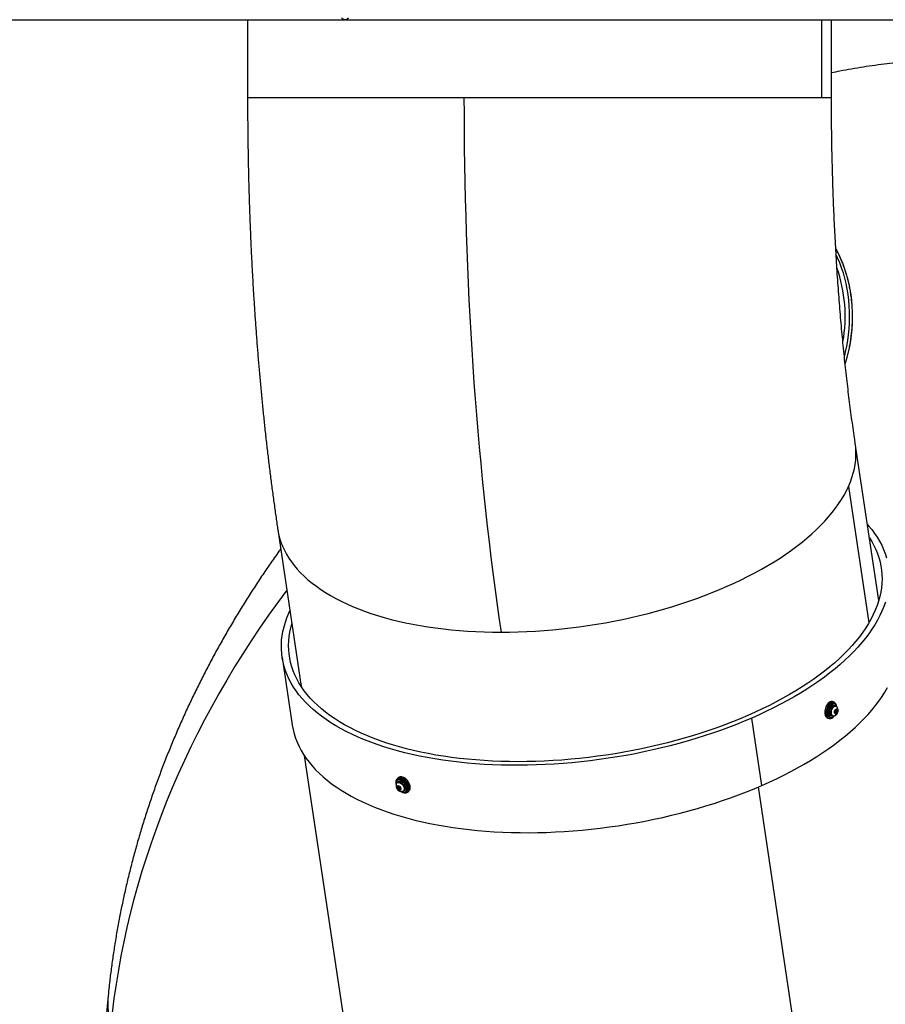
# Model space of a CAD drawing. Units: inches. Extents: x 146 to 684, y 105 to 767.
# Drawn here: x 336 to 381, y 357 to 408 of the extents above; entities that cross this region are included whole.
import ezdxf

# ---------------------------------------------------------------- set-up
doc = ezdxf.new("R2010")
doc.units = ezdxf.units.IN
doc.header["$MEASUREMENT"] = 0
doc.layers.add('CONTOUR', color=7, linetype='Continuous')

msp = doc.modelspace()

# ---------------------------------------------------------------- linework, layer by layer
at = {"layer": 'CONTOUR'}
for p, q in [((318.23492, 408.44597), (353.18468, 408.44597)), ((348.154, 408.44597), (348.154, 404.41381)), ((353.23492, 408.44597), (384.2098, 408.44597)), ((377.92988, 408.44597), (377.92988, 404.41381)), ((378.44597, 404.41381), (378.44597, 408.44597)), ((348.154, 404.41381), (359.37991, 404.41381)), ((359.37991, 404.41381), (377.92988, 404.41381)), ((377.92988, 404.41381), (378.44597, 404.41381)), ((380.89944, 378.29801), (379.68016, 386.45756)), ((379.33039, 384.21916), (380.38847, 377.13833)), ((349.72082, 381.98076), (350.9401, 373.82121)), ((380.91272, 378.34379), (380.88663, 378.38369)), ((349.94787, 375.33708), (350.47055, 371.83926)), ((350.92729, 373.90689), (350.91401, 373.86111)), ((378.55756, 373.02308), (378.49106, 373.04094)), ((378.59385, 372.93697), (378.53843, 372.95186)), ((378.64161, 372.83785), (378.57223, 372.85648)), ((378.67316, 372.80886), (378.63647, 372.81871)), ((374.83074, 368.69092), (374.30806, 372.18873)), ((378.26148, 372.18624), (378.32798, 372.16838)), ((378.40239, 372.39287), (378.33301, 372.4115)), ((378.34632, 372.40793), (378.33748, 372.39786)), ((378.40686, 372.37922), (378.33748, 372.39786)), ((378.34711, 372.2396), (378.40253, 372.22472)), ((378.40239, 372.39287), (378.41385, 372.40462)), ((378.41802, 372.39193), (378.40686, 372.37922)), ((378.42415, 372.3052), (378.49353, 372.28657)), ((378.49867, 372.3057), (378.53536, 372.29584)), ((378.67883, 372.60304), (378.63944, 372.53277)), ((378.63944, 372.53277), (378.65045, 372.4591)), ((378.64897, 372.46902), (378.65196, 372.46882)), ((378.65045, 372.4591), (378.70085, 372.45569)), ((378.65196, 372.46882), (378.69135, 372.53909)), ((378.65196, 372.46882), (378.70085, 372.45569)), ((378.72923, 372.59963), (378.67883, 372.60304)), ((378.69135, 372.53909), (378.68182, 372.60284)), ((378.69135, 372.53909), (378.74024, 372.52595)), ((378.70085, 372.45569), (378.74024, 372.52595)), ((378.74024, 372.52595), (378.72923, 372.59963)), ((351.09127, 370.24746), (353.70614, 352.74836)), ((355.98075, 369.09492), (355.92895, 369.05634)), ((355.93739, 368.84208), (355.90881, 368.8208)), ((355.97959, 368.89821), (355.92555, 368.85797)), ((355.97299, 368.99719), (355.92982, 368.96505)), ((355.98976, 368.63181), (355.93763, 368.61045)), ((355.93763, 368.61045), (355.94864, 368.53678)), ((355.98672, 368.56513), (355.94864, 368.53678)), ((355.97751, 368.62679), (355.98672, 368.56513)), ((355.98672, 368.56513), (356.04986, 368.51281)), ((356.0529, 368.57949), (355.98976, 368.63181)), ((356.06391, 368.50581), (356.0529, 368.57949)), ((377.37632, 350.41115), (374.65603, 368.61568)), ((355.94864, 368.53678), (356.01178, 368.48445)), ((356.04986, 368.51281), (356.01178, 368.48445)), ((356.01178, 368.48445), (356.06391, 368.50581)), ((356.04986, 368.51281), (356.06212, 368.51783)), ((356.22605, 368.39474), (356.25463, 368.41601)), ((356.26646, 368.40012), (356.3205, 368.44036)), ((356.37027, 368.37352), (356.41344, 368.40566)), ((356.45749, 368.34651), (356.50929, 368.38508)), ((340.91819, 357.76027), (340.24529, 350.92373))]:
    msp.add_line(p, q, dxfattribs=at)
at = {"layer": 'CONTOUR', "flags": 128}
for points in [[(359.37991, 404.41381), (359.38172, 403.53269), (359.38715, 402.65179), (359.39619, 401.77134), (359.40885, 400.89155), (359.42512, 400.01264), (359.445, 399.13485), (359.46848, 398.25838), (359.49555, 397.38346), (359.52622, 396.51032), (359.56046, 395.63916), (359.59828, 394.77021), (359.63966, 393.90369), (359.6846, 393.03981), (359.73308, 392.1788), (359.78508, 391.32087), (359.84061, 390.46624), (359.89963, 389.61511), (359.96215, 388.76771), (360.02813, 387.92425), (360.09757, 387.08494), (360.17045, 386.25), (360.24675, 385.41962), (360.32645, 384.59403), (360.40952, 383.77343), (360.49596, 382.95802), (360.58574, 382.14802), (360.67883, 381.34362), (360.77521, 380.54503), (360.87486, 379.75244), (360.97775, 378.96607), (361.08385, 378.1861), (361.19315, 377.41274), (361.30561, 376.64617)], [(378.67049, 396.55514), (378.78608, 396.33337), (378.90396, 396.08257), (379.01224, 395.82446), (379.11067, 395.55962), (379.19905, 395.28861), (379.27718, 395.01202), (379.3449, 394.73045), (379.40205, 394.44451), (379.44852, 394.15482), (379.4842, 393.86201), (379.50902, 393.5667), (379.52292, 393.26955), (379.52588, 392.97119), (379.51788, 392.67227), (379.49894, 392.37344), (379.46911, 392.07534), (379.42844, 391.77863), (379.37704, 391.48393), (379.315, 391.1919), (379.24247, 390.90316), (379.15959, 390.61834), (379.15629, 390.60775)], [(378.67049, 396.55514), (378.78608, 396.33337), (378.90396, 396.08257), (379.01224, 395.82446), (379.11067, 395.55962), (379.19905, 395.28861), (379.27718, 395.01202), (379.3449, 394.73045), (379.40205, 394.44451), (379.44852, 394.15482), (379.4842, 393.86201), (379.50902, 393.5667), (379.52292, 393.26955), (379.52588, 392.97119), (379.51788, 392.67227), (379.49894, 392.37344), (379.46911, 392.07534), (379.42844, 391.77863), (379.37704, 391.48393), (379.315, 391.1919), (379.24247, 390.90316), (379.15959, 390.61834), (379.15629, 390.60775)], [(378.69262, 396.2228), (378.74931, 396.09871), (378.85759, 395.84061), (378.95602, 395.57577), (379.0444, 395.30476), (379.12253, 395.02817), (379.19025, 394.7466), (379.2474, 394.46066), (379.29387, 394.17097), (379.32955, 393.87815), (379.35437, 393.58285), (379.36827, 393.2857), (379.37123, 392.98734), (379.36323, 392.68842), (379.34429, 392.38959), (379.31446, 392.09149), (379.2738, 391.79477), (379.22239, 391.50008), (379.16035, 391.20805), (379.11315, 391.01515)], [(378.69262, 396.2228), (378.74931, 396.09871), (378.85759, 395.84061), (378.95602, 395.57577), (379.0444, 395.30476), (379.12253, 395.02817), (379.19025, 394.7466), (379.2474, 394.46066), (379.29387, 394.17097), (379.32955, 393.87815), (379.35437, 393.58285), (379.36827, 393.2857), (379.37123, 392.98734), (379.36323, 392.68842), (379.34429, 392.38959), (379.31446, 392.09149), (379.2738, 391.79477), (379.22239, 391.50008), (379.16035, 391.20805), (379.11315, 391.01515)], [(379.33039, 384.21916), (379.42625, 384.44789), (379.50868, 384.67641), (379.57759, 384.90451), (379.63293, 385.13199), (379.67464, 385.35863), (379.7027, 385.58423), (379.71706, 385.80859), (379.71772, 386.0315), (379.70468, 386.25275), (379.68019, 386.45736)], [(361.30561, 376.64617), (361.74903, 376.64962), (362.19514, 376.65998), (362.64353, 376.67724), (363.0938, 376.70138), (363.54554, 376.73238), (363.99833, 376.77021), (364.45176, 376.81484), (364.90542, 376.86623), (365.3589, 376.92432), (365.81177, 376.98907), (366.26363, 377.06041), (366.71406, 377.13829), (367.16265, 377.22263), (367.609, 377.31335), (368.05269, 377.41037), (368.49333, 377.51361), (368.9305, 377.62296), (369.36382, 377.73834), (369.79288, 377.85962), (370.21729, 377.98671), (370.63667, 378.11949), (371.05063, 378.25783), (371.4588, 378.40161), (371.8608, 378.55069), (372.25627, 378.70495), (372.64485, 378.86425), (373.02618, 379.02842), (373.39991, 379.19734), (373.7657, 379.37083), (374.12322, 379.54875), (374.47214, 379.73093), (374.81215, 379.91721), (375.14293, 380.10741), (375.46419, 380.30137), (375.77562, 380.49889), (376.07694, 380.69982), (376.36789, 380.90395), (376.64819, 381.11111), (376.91759, 381.3211), (377.17584, 381.53374), (377.42271, 381.74883), (377.65797, 381.96617), (377.88141, 382.18557), (378.09282, 382.40683), (378.29202, 382.62973), (378.47881, 382.85409), (378.65303, 383.07969), (378.81452, 383.30634), (378.96313, 383.53381), (379.09872, 383.76192), (379.22118, 383.99043), (379.33039, 384.21916)], [(349.72079, 381.98095), (349.72303, 381.96617), (349.76343, 381.74883), (349.81745, 381.53374), (349.88506, 381.3211), (349.96618, 381.11111), (350.06075, 380.90395), (350.16868, 380.69982), (350.28986, 380.49889), (350.4242, 380.30137), (350.57156, 380.10741), (350.73181, 379.91721), (350.9048, 379.73093), (351.09039, 379.54875), (351.28839, 379.37083), (351.49863, 379.19734), (351.72092, 379.02842), (351.95505, 378.86425), (352.2008, 378.70495), (352.45797, 378.55069), (352.7263, 378.40161), (353.00556, 378.25783), (353.29549, 378.11949), (353.59583, 377.98671), (353.9063, 377.85962), (354.22661, 377.73834), (354.55649, 377.62296), (354.89562, 377.51361), (355.2437, 377.41037), (355.6004, 377.31335), (355.96541, 377.22263), (356.33839, 377.13829), (356.719, 377.06041), (357.10689, 376.98907), (357.50171, 376.92432), (357.90309, 376.86623), (358.31068, 376.81484), (358.72411, 376.77021), (359.14298, 376.73238), (359.56692, 376.70138), (359.99555, 376.67724), (360.42847, 376.65998), (360.86529, 376.64962), (361.30561, 376.64617)], [(380.31009, 382.24201), (380.369, 382.1756), (380.53229, 381.97912), (380.68253, 381.77887), (380.81959, 381.57503), (380.94335, 381.36777), (381.0537, 381.15728), (381.15054, 380.94374), (381.23379, 380.72734), (381.30338, 380.50827)], [(380.41296, 381.55359), (380.53309, 381.36146), (380.64707, 381.15526), (380.74766, 380.94596), (380.83475, 380.73373), (380.90827, 380.51879), (380.96816, 380.30131), (381.01436, 380.08149), (381.04683, 379.85952), (381.06555, 379.63561), (381.07048, 379.40996), (381.06164, 379.18277), (381.03903, 378.95423), (381.00266, 378.72457), (380.95258, 378.49397), (380.88882, 378.26265), (380.81144, 378.03082), (380.72052, 377.79868), (380.61613, 377.56644), (380.49837, 377.33431), (380.36734, 377.1025), (380.22316, 376.8712), (380.06596, 376.64064), (379.89587, 376.41102), (379.71306, 376.18254), (379.51769, 375.9554), (379.30992, 375.72982), (379.08995, 375.50599), (378.85798, 375.28411), (378.6142, 375.06438), (378.35885, 374.847), (378.09214, 374.63217), (377.81432, 374.42006), (377.52563, 374.21089), (377.22634, 374.00482), (376.91671, 373.80205), (376.59702, 373.60276), (376.26755, 373.40712), (375.9286, 373.21532), (375.58047, 373.02752), (375.22348, 372.84389), (374.85794, 372.6646), (374.48419, 372.4898), (374.10255, 372.31965)], [(350.19073, 378.83608), (350.18691, 378.83099), (349.70652, 378.17972), (349.23775, 377.52303), (348.78071, 376.86107), (348.33551, 376.194), (347.90227, 375.52201), (347.48111, 374.84525), (347.07211, 374.1639), (346.67539, 373.47812), (346.29105, 372.7881), (345.91918, 372.094), (345.55988, 371.39601), (345.21323, 370.69429), (344.87933, 369.98902), (344.55826, 369.28037), (344.2501, 368.56854), (343.95493, 367.8537), (343.67281, 367.13602), (343.40383, 366.41569), (343.14805, 365.69289), (342.90553, 364.9678), (342.67634, 364.2406), (342.46053, 363.51148), (342.25816, 362.78062), (342.06928, 362.04821), (341.89393, 361.31442), (341.73217, 360.57945), (341.58402, 359.84348), (341.44953, 359.10669), (341.32874, 358.36926), (341.22167, 357.6314), (341.12834, 356.89327)], [(374.30806, 372.18873), (373.91318, 372.02094), (373.51107, 371.85811), (373.10208, 371.70041), (372.68656, 371.54797), (372.26489, 371.40092), (371.83743, 371.25939), (371.40456, 371.12351), (370.96665, 370.99339), (370.5241, 370.86915), (370.0773, 370.7509), (369.62663, 370.63874), (369.17248, 370.53278), (368.71527, 370.4331), (368.25539, 370.33979), (367.79325, 370.25293), (367.32924, 370.1726), (366.86378, 370.09888), (366.39728, 370.03182), (365.93015, 369.97148), (365.4628, 369.91792), (364.99563, 369.87118), (364.52906, 369.83131), (364.0635, 369.79834), (363.59935, 369.7723), (363.13703, 369.75321), (362.67694, 369.74109), (362.21948, 369.73595), (361.76507, 369.73779), (361.31408, 369.74662), (360.86693, 369.76242), (360.424, 369.78518), (359.98569, 369.81488), (359.55237, 369.8515), (359.12444, 369.895), (358.70225, 369.94534), (358.2862, 370.00248), (357.87663, 370.06637), (357.47392, 370.13696), (357.07841, 370.21418), (356.69045, 370.29796), (356.31039, 370.38823), (355.93855, 370.48492), (355.57526, 370.58793), (355.22085, 370.69717), (354.87562, 370.81256), (354.53988, 370.93398), (354.21392, 371.06134), (353.89802, 371.19451), (353.59248, 371.33339), (353.29754, 371.47785), (353.01348, 371.62776), (352.74054, 371.783), (352.47896, 371.94342), (352.22898, 372.10888), (351.99081, 372.27925), (351.76465, 372.45437), (351.55072, 372.63408), (351.34919, 372.81823), (351.16025, 373.00666), (350.98406, 373.1992), (350.82077, 373.39568), (350.67053, 373.59593), (350.53347, 373.79977), (350.40971, 374.00703), (350.29936, 374.21752), (350.20251, 374.43106), (350.11926, 374.64746), (350.04967, 374.86653), (349.99381, 375.08808), (349.95172, 375.31191), (349.92345, 375.53782), (349.90901, 375.76563), (349.90842, 375.99512), (349.92167, 376.2261), (349.94877, 376.45836), (349.98968, 376.6917), (350.04437, 376.92592), (350.11279, 377.1608), (350.19488, 377.39615), (350.29056, 377.63176), (350.35075, 377.76521)], [(381.24027, 378.21399), (381.15818, 377.97865), (381.06249, 377.74304), (380.95329, 377.50739), (380.83067, 377.2719), (380.69474, 377.03677), (380.54562, 376.80221), (380.38344, 376.56843), (380.20835, 376.33563), (380.02048, 376.10402), (379.82003, 375.8738), (379.60714, 375.64517), (379.38203, 375.41834), (379.14487, 375.1935), (378.89588, 374.97085), (378.63529, 374.75059), (378.36331, 374.53291), (378.08019, 374.31799), (377.78617, 374.10604), (377.48152, 373.89723), (377.1665, 373.69175), (376.84139, 373.48978), (376.50647, 373.2915), (376.16204, 373.09708), (375.80839, 372.90669), (375.44585, 372.7205), (375.07473, 372.53867), (374.69536, 372.36136), (374.30806, 372.18873)], [(374.10255, 372.31965), (373.71337, 372.15431), (373.31699, 371.99393), (372.91377, 371.83864), (372.50408, 371.68858), (372.08828, 371.5439), (371.66673, 371.40471), (371.23982, 371.27115), (370.80794, 371.14333), (370.37146, 371.02137), (369.93077, 370.90537), (369.48628, 370.79545), (369.03838, 370.69169), (368.58747, 370.5942), (368.13396, 370.50306), (367.67824, 370.41835), (367.22073, 370.34014), (366.76184, 370.26851), (366.30198, 370.20353), (365.84156, 370.14524), (365.38099, 370.0937), (364.92069, 370.04896), (364.46106, 370.01106), (364.00252, 369.98003), (363.54548, 369.9559), (363.09035, 369.93869), (362.63753, 369.92841), (362.18743, 369.92508), (361.74045, 369.9287), (361.297, 369.93926), (360.85747, 369.95676), (360.42225, 369.98118), (359.99174, 370.0125), (359.56631, 370.05069), (359.14635, 370.09571), (358.73224, 370.14753), (358.32435, 370.2061), (357.92303, 370.27137), (357.52866, 370.34327), (357.14158, 370.42175), (356.76214, 370.50673), (356.39068, 370.59814), (356.02753, 370.69589), (355.67302, 370.79991), (355.32746, 370.91008), (354.99117, 371.02633), (354.66444, 371.14854), (354.34757, 371.2766), (354.04084, 371.4104), (353.74453, 371.54981), (353.45889, 371.69473), (353.1842, 371.845), (352.92068, 372.00051), (352.66859, 372.16111), (352.42813, 372.32665), (352.19954, 372.49699), (351.98301, 372.67198), (351.77874, 372.85146), (351.58691, 373.03526), (351.40769, 373.22323), (351.24124, 373.4152), (351.08771, 373.61099), (350.94725, 373.81043), (350.81996, 374.01334), (350.70598, 374.21954), (350.6054, 374.42884), (350.51831, 374.64106), (350.44478, 374.85601), (350.38489, 375.07349), (350.33869, 375.29331), (350.30622, 375.51528), (350.28751, 375.73919), (350.28257, 375.96484), (350.29141, 376.19203), (350.31403, 376.42057), (350.35039, 376.65023), (350.40048, 376.88083), (350.45362, 377.07679)], [(374.83074, 368.69092), (375.21803, 368.86355), (375.59741, 369.04085), (375.96853, 369.22268), (376.33107, 369.40887), (376.68471, 369.59926), (377.02914, 369.79368), (377.36406, 369.99197), (377.68918, 370.19394), (378.0042, 370.39941), (378.30885, 370.60822), (378.60286, 370.82018), (378.88599, 371.03509), (379.15796, 371.25277), (379.41856, 371.47304), (379.66755, 371.69569), (379.9047, 371.92053), (380.12982, 372.14736), (380.3427, 372.37599), (380.54316, 372.6062), (380.73102, 372.83782), (380.90612, 373.07061), (381.0683, 373.30439), (381.21742, 373.53895), (381.35335, 373.77408)], [(378.49106, 373.04094), (378.47146, 373.04485), (378.42374, 373.04404), (378.3745, 373.0294), (378.32531, 373.00139), (378.27776, 372.96091), (378.23337, 372.90928), (378.19358, 372.84813), (378.15966, 372.77946), (378.1327, 372.70545), (378.11357, 372.62848), (378.10289, 372.55104), (378.10099, 372.47561), (378.10794, 372.40462), (378.12351, 372.34034)], [(378.71226, 372.7974), (378.70437, 372.83782), (378.68466, 372.89795), (378.65717, 372.94837), (378.62279, 372.98745), (378.58262, 373.01394), (378.53796, 373.02699), (378.49025, 373.02618), (378.441, 373.01153), (378.39181, 372.98352), (378.34426, 372.94305), (378.29988, 372.89141), (378.26009, 372.83027), (378.22617, 372.76159), (378.19921, 372.68758), (378.18008, 372.61062), (378.16939, 372.53318), (378.16749, 372.45775), (378.17444, 372.38675), (378.19001, 372.32247), (378.19001, 372.32247)], [(378.53843, 372.95186), (378.52692, 372.95438), (378.4836, 372.95463), (378.43872, 372.94109), (378.39399, 372.91428), (378.35114, 372.87523), (378.31181, 372.82543), (378.27751, 372.76681), (378.24956, 372.70161), (378.22904, 372.63235), (378.21673, 372.56167), (378.21311, 372.49231), (378.21831, 372.42692), (378.23214, 372.36802)], [(378.71577, 372.7843), (378.70882, 372.80856), (378.6869, 372.85871), (378.65772, 372.89818), (378.62242, 372.92546), (378.58234, 372.9395), (378.53902, 372.93975), (378.49414, 372.92621), (378.44941, 372.8994), (378.40656, 372.86034), (378.36723, 372.81055), (378.33293, 372.75192), (378.30498, 372.68673), (378.28446, 372.61746), (378.27215, 372.54679), (378.26853, 372.47742), (378.27373, 372.41203), (378.28756, 372.35313), (378.28756, 372.35313)], [(378.57223, 372.85648), (378.54593, 372.85988), (378.50703, 372.85294), (378.46769, 372.83262), (378.42985, 372.79993), (378.39536, 372.75647), (378.36594, 372.70438), (378.34301, 372.64622), (378.32771, 372.58484), (378.32078, 372.52327), (378.32258, 372.46453), (378.33301, 372.4115)], [(378.70118, 372.79607), (378.68429, 372.81433), (378.65187, 372.83448), (378.61531, 372.84125), (378.57641, 372.8343), (378.53707, 372.81398), (378.49923, 372.78129), (378.46474, 372.73783), (378.43532, 372.68574), (378.41239, 372.62758), (378.39709, 372.5662), (378.39016, 372.50463), (378.39196, 372.44589), (378.40239, 372.39287)], [(378.40573, 372.4417), (378.40217, 372.498), (378.40752, 372.55775), (378.4215, 372.61775), (378.44336, 372.67475), (378.47191, 372.72568), (378.50562, 372.7678), (378.54267, 372.79884), (378.58106, 372.81712), (378.61872, 372.82166), (378.63647, 372.81871)], [(378.44242, 372.43185), (378.43886, 372.48814), (378.44421, 372.5479), (378.45819, 372.60789), (378.48005, 372.66489), (378.5086, 372.71583), (378.54231, 372.75795), (378.57936, 372.78899), (378.61775, 372.80727), (378.65541, 372.8118), (378.69032, 372.80235), (378.72059, 372.77943), (378.73015, 372.76792)], [(378.60416, 372.46556), (378.60289, 372.50856), (378.61105, 372.55382), (378.62774, 372.59642), (378.65117, 372.63176), (378.67878, 372.656), (378.7076, 372.66652), (378.73449, 372.66218), (378.75654, 372.64344), (378.77137, 372.61234), (378.77736, 372.57225), (378.77386, 372.52751), (378.76127, 372.48298), (378.74093, 372.44347), (378.71505, 372.41326), (378.68645, 372.39564), (378.65821, 372.39251), (378.6334, 372.40421), (378.61471, 372.42948), (378.60416, 372.46556)], [(378.19001, 372.32247), (378.21371, 372.26698), (378.24477, 372.22205), (378.28219, 372.18913), (378.32477, 372.16928), (378.37115, 372.16313), (378.41983, 372.17089), (378.46924, 372.19231), (378.51781, 372.22669), (378.56396, 372.27293), (378.57494, 372.28617)], [(378.28756, 372.35313), (378.30948, 372.30298), (378.33866, 372.2635), (378.37397, 372.23623), (378.41405, 372.22219), (378.45736, 372.22194), (378.50225, 372.23548), (378.54697, 372.26229), (378.58454, 372.29575)], [(378.60547, 372.30284), (378.57172, 372.29342), (378.53519, 372.29589), (378.50238, 372.31219), (378.47506, 372.34144), (378.45471, 372.38205), (378.44242, 372.43185)], [(350.47055, 371.83926), (350.4744, 371.81409), (350.51649, 371.59026), (350.57235, 371.36871), (350.64194, 371.14965), (350.72519, 370.93325), (350.82203, 370.71971), (350.93238, 370.50922), (351.05614, 370.30196), (351.1932, 370.09811), (351.34344, 369.89786), (351.50673, 369.70138), (351.68292, 369.50884), (351.87187, 369.32041), (352.07339, 369.13626), (352.28733, 368.95655), (352.51348, 368.78143), (352.75166, 368.61107), (353.00164, 368.4456), (353.26322, 368.28518), (353.53616, 368.12995), (353.82022, 367.98003), (354.11515, 367.83557), (354.4207, 367.6967), (354.73659, 367.56352), (355.06255, 367.43617), (355.3983, 367.31474), (355.74353, 367.19936), (356.09794, 367.09011), (356.46122, 366.9871), (356.83306, 366.89042), (357.21313, 366.80015), (357.60109, 366.71636), (357.9966, 366.63915), (358.39931, 366.56856), (358.80887, 366.50467), (359.22493, 366.44752), (359.64711, 366.39718), (360.07505, 366.35368), (360.50836, 366.31707), (360.94668, 366.28736), (361.38961, 366.2646), (361.83676, 366.2488), (362.28774, 366.23998), (362.74216, 366.23813), (363.19962, 366.24328), (363.65971, 366.2554), (364.12203, 366.27448), (364.58617, 366.30053), (365.05173, 366.3335), (365.5183, 366.37337), (365.98547, 366.4201), (366.45283, 366.47366), (366.91996, 366.534), (367.38646, 366.60106), (367.85192, 366.67479), (368.31592, 366.75511), (368.77807, 366.84197), (369.23795, 366.93528), (369.69516, 367.03496), (370.1493, 367.14093), (370.59997, 367.25309), (371.04678, 367.37134), (371.48933, 367.49557), (371.92723, 367.62569), (372.3601, 367.76157), (372.78756, 367.9031), (373.20924, 368.05015), (373.62475, 368.2026), (374.03375, 368.3603), (374.43586, 368.52312), (374.83074, 368.69092)], [(356.13239, 368.37077), (356.1482, 368.36132), (356.21105, 368.33115), (356.27333, 368.31288), (356.33304, 368.3071), (356.38825, 368.314), (356.4372, 368.33334), (356.4783, 368.36452), (356.51024, 368.40653), (356.53199, 368.45801), (356.54285, 368.51732), (356.54248, 368.58254), (356.53087, 368.65159), (356.50842, 368.72224), (356.47583, 368.79222), (356.43417, 368.85928), (356.38475, 368.92126), (356.32918, 368.97618), (356.26924, 369.02228), (356.20686, 369.05805), (356.14404, 369.08237), (356.0828, 369.09444), (356.02511, 369.09388), (355.97282, 369.08071), (355.92761, 369.05534), (355.89094, 369.0186), (355.86399, 368.97167), (355.84762, 368.91605), (355.84236, 368.85353), (355.84837, 368.78613), (355.85921, 368.73716)], [(356.50929, 368.38508), (356.5301, 368.40309), (356.56204, 368.4451), (356.58379, 368.49658), (356.59465, 368.55589), (356.59428, 368.62111), (356.58267, 368.69016), (356.56022, 368.76081), (356.52764, 368.83079), (356.48597, 368.89785), (356.43655, 368.95983), (356.38098, 369.01476), (356.32105, 369.06085), (356.25866, 369.09662), (356.19584, 369.12094), (356.1346, 369.13301), (356.07691, 369.13245), (356.02462, 369.11928), (355.98075, 369.09492)], [(356.14022, 368.37136), (356.14196, 368.37054), (356.19913, 368.34957), (356.25442, 368.3409), (356.3057, 368.34484), (356.351, 368.36125), (356.38857, 368.38949), (356.41698, 368.42849), (356.43513, 368.47674), (356.44233, 368.5324), (356.43829, 368.59331), (356.42317, 368.65714), (356.39756, 368.72144), (356.36244, 368.78373), (356.31916, 368.84163), (356.26938, 368.8929), (356.21501, 368.93558), (356.15814, 368.96803), (356.10097, 368.98899), (356.04568, 368.99767), (355.9944, 368.99373), (355.9491, 368.97732), (355.91153, 368.94908), (355.88312, 368.91008), (355.86497, 368.86182), (355.85777, 368.80617), (355.86181, 368.74527)], [(355.86116, 368.74239), (355.86633, 368.76087), (355.88617, 368.79837), (355.91579, 368.8256), (355.95358, 368.84108), (355.9975, 368.84398), (356.0452, 368.83415), (356.09409, 368.81211), (356.14155, 368.77906), (356.18501, 368.73678), (356.22214, 368.68753), (356.25092, 368.63399), (356.26981, 368.57904), (356.27779, 368.52563), (356.27443, 368.47665), (356.25991, 368.43474), (356.23502, 368.40216), (356.20109, 368.38066), (356.15995, 368.37141), (356.13532, 368.37172)], [(356.18235, 368.37471), (356.22434, 368.37982), (356.26226, 368.39713), (356.292, 368.42584), (356.31211, 368.46453), (356.32161, 368.51131), (356.32001, 368.56388), (356.30741, 368.61965), (356.28441, 368.67588), (356.25216, 368.72981), (356.21223, 368.77879), (356.16659, 368.8204), (356.11749, 368.85262), (356.06732, 368.87384), (356.01857, 368.88304), (355.97362, 368.87975), (355.93469, 368.86414), (355.90368, 368.83698), (355.88213, 368.7996), (355.8771, 368.78467)], [(355.89076, 368.58768), (355.89081, 368.62562), (355.90278, 368.65625), (355.92537, 368.67625), (355.95612, 368.68344), (355.99172, 368.67706), (356.0283, 368.65779), (356.06189, 368.62772), (356.08886, 368.59011), (356.10628, 368.54903), (356.11227, 368.50894), (356.10618, 368.47418), (356.08867, 368.44852), (356.06163, 368.43474), (356.02799, 368.43432), (355.99141, 368.44733), (355.95584, 368.47234), (355.92514, 368.50665), (355.90263, 368.54654), (355.89076, 368.58768)], [(355.93739, 368.84208), (355.94436, 368.84688), (355.98215, 368.86236), (356.02608, 368.86526), (356.07378, 368.85543), (356.12267, 368.83339), (356.17013, 368.80034), (356.21359, 368.75805), (356.25072, 368.70881), (356.2795, 368.65527), (356.29839, 368.60032), (356.30637, 368.54691), (356.30301, 368.49793), (356.28849, 368.45602), (356.26359, 368.42344), (356.25463, 368.41601)], [(356.41344, 368.40566), (356.43174, 368.42163), (356.46015, 368.46063), (356.4783, 368.50889), (356.48549, 368.56454), (356.48146, 368.62545), (356.46634, 368.68928), (356.44073, 368.75358), (356.40561, 368.81588), (356.36233, 368.87377), (356.31254, 368.92505), (356.25817, 368.96772), (356.20131, 369.00017), (356.14413, 369.02114), (356.08884, 369.02981), (356.03756, 369.02587), (355.99227, 369.00946), (355.97299, 368.99719)], [(356.3205, 368.44036), (356.34604, 368.46607), (356.36615, 368.50477), (356.37565, 368.55155), (356.37405, 368.60412), (356.36145, 368.65989), (356.33845, 368.71612), (356.3062, 368.77005), (356.26627, 368.81902), (356.22063, 368.86064), (356.17153, 368.89286), (356.12136, 368.91408), (356.07261, 368.92328), (356.02766, 368.91999), (355.98873, 368.90438), (355.97959, 368.89821)]]:
    msp.add_lwpolyline(points, dxfattribs=at)
at = {"layer": 'CONTOUR'}
for centre, radius, start, end in [((371.49458, 393.04187), 7.6629, 350.06196, 19.252296), ((378.32729, 372.38398), 0.2084, 192.087358, 251.59117), ((378.40624, 372.40822), 0.17868, 193.00277, 250.675759), ((378.46517, 372.43044), 0.13178, 194.312642, 251.863592), ((378.55398, 372.44325), 0.14826, 180.598896, 248.09388), ((378.52344, 372.40425), 0.11923, 192.11514, 290.922413), ((345.50255, 357.32535), 4.60494, 174.580681, 194.722339)]:
    msp.add_arc(centre, radius, start, end, dxfattribs=at)
for centre, major_axis, start_param, end_param in [((353.0223, 408.63347), (-0.18111, 0.18111), 1.83259571, 3.40339204), ((353.3973, 408.63347), (0.18111, 0.18111), 2.87979327, 4.45058959)]:
    msp.add_ellipse(centre, major_axis=major_axis, ratio=0.26794919, start_param=start_param, end_param=end_param, dxfattribs=at)
for points, knots in [([(384.6036, 406.35103), (384.53694, 406.35092), (384.26498, 406.35049), (383.78769, 406.33708), (383.17192, 406.31064), (382.55642, 406.27093), (381.94136, 406.21906), (381.32692, 406.15475), (380.71329, 406.07806), (380.10063, 405.98913), (379.48921, 405.88744), (378.93738, 405.78583), (378.59042, 405.71274), (378.44597, 405.68232)], [0, 0, 0, 0, 0.03226681, 0.13163405, 0.2310411, 0.33049667, 0.43000939, 0.52958778, 0.62924025, 0.72897505, 0.82880031, 0.92872396, 1, 1, 1, 1]), ([(348.154, 404.41381), (348.15409, 404.27741), (348.15438, 403.88272), (348.15754, 403.22978), (348.16461, 402.45521), (348.17524, 401.68104), (348.18937, 400.90743), (348.20701, 400.13452), (348.22815, 399.36245), (348.25281, 398.59136), (348.28098, 397.8214), (348.31267, 397.05269), (348.34787, 396.2854), (348.3866, 395.51963), (348.42886, 394.75555), (348.47465, 393.99326), (348.52397, 393.23291), (348.57684, 392.47461), (348.63327, 391.7185), (348.69326, 390.9647), (348.75682, 390.21331), (348.82396, 389.46445), (348.89471, 388.71823), (348.96907, 387.97476), (349.04707, 387.23413), (349.12872, 386.49643), (349.21405, 385.76176), (349.30309, 385.03019), (349.39586, 384.3018), (349.49239, 383.57665), (349.59107, 382.86707), (349.66793, 382.33593), (349.71122, 382.04524), (349.72082, 381.98076)], [0, 0, 0, 0, 0.01755956, 0.0508117, 0.0840659, 0.11732419, 0.15058892, 0.18386245, 0.21714718, 0.25044553, 0.28375997, 0.31709303, 0.35044727, 0.38382535, 0.41722998, 0.45066399, 0.48413027, 0.51763185, 0.55117187, 0.5847536, 0.61838047, 0.65205605, 0.68578411, 0.71956862, 0.75341374, 0.7873239, 0.82130377, 0.85535831, 0.88949279, 0.92371281, 0.95802437, 0.99068995, 1, 1, 1, 1]), ([(379.68016, 386.45756), (379.66645, 386.5499), (379.62737, 386.81313), (379.56441, 387.25299), (379.49191, 387.77954), (379.42137, 388.31405), (379.35281, 388.85625), (379.28632, 389.40588), (379.22196, 389.96268), (379.15981, 390.52634), (379.09993, 391.09659), (379.04238, 391.67314), (378.98721, 392.25571), (378.93449, 392.844), (378.88425, 393.43774), (378.83655, 394.03662), (378.79143, 394.64037), (378.74893, 395.24869), (378.7091, 395.8613), (378.67196, 396.47789), (378.63754, 397.09818), (378.60589, 397.72189), (378.57702, 398.34871), (378.55097, 398.97835), (378.52775, 399.61053), (378.50738, 400.24495), (378.48988, 400.88132), (378.47526, 401.51935), (378.46355, 402.15874), (378.45473, 402.7992), (378.44887, 403.44044), (378.44628, 403.97877), (378.44605, 404.30326), (378.44597, 404.41381)], [0, 0, 0, 0, 0.017487565, 0.049854639, 0.082301875, 0.114850461, 0.147495104, 0.180230742, 0.213052488, 0.245955627, 0.278935606, 0.311988028, 0.345108648, 0.37829336, 0.411538195, 0.44483931, 0.478192981, 0.511595599, 0.545043659, 0.578533753, 0.612062567, 0.645626869, 0.679223506, 0.712849395, 0.746501516, 0.780176911, 0.813872669, 0.847585926, 0.881313857, 0.915053669, 0.948802598, 0.982557898, 1, 1, 1, 1]), ([(379.15685, 390.58141), (379.17918, 390.6527), (379.22944, 390.81313), (379.29662, 391.06727), (379.36024, 391.34231), (379.41407, 391.62012), (379.45834, 391.90002), (379.49289, 392.1815), (379.51768, 392.46402), (379.53264, 392.74703), (379.53775, 393.02999), (379.533, 393.31236), (379.51839, 393.5936), (379.49395, 393.87316), (379.45972, 394.15051), (379.41577, 394.42511), (379.36217, 394.69644), (379.29902, 394.96397), (379.22644, 395.22718), (379.14457, 395.48557), (379.05352, 395.7386), (378.95361, 395.98592), (378.84446, 396.22652), (378.74916, 396.41988), (378.68724, 396.53014), (378.66761, 396.5651)], [0, 0, 0, 0, 0.035909926, 0.080820387, 0.125731093, 0.170642069, 0.215553401, 0.260465222, 0.305377692, 0.350290957, 0.395205159, 0.440120457, 0.485036982, 0.529954817, 0.574873982, 0.619794415, 0.664715956, 0.709638263, 0.754560805, 0.799482941, 0.844403843, 0.889322474, 0.934237571, 0.979147629, 1, 1, 1, 1]), ([(349.87182, 380.97025), (349.84246, 380.92984), (349.65768, 380.67555), (349.32765, 380.20163), (348.88253, 379.5485), (348.44922, 378.88957), (348.02667, 378.22571), (347.61527, 377.55687), (347.21506, 376.88328), (346.82613, 376.2051), (346.44857, 375.52248), (346.08247, 374.83559), (345.72792, 374.14461), (345.38497, 373.4497), (345.05373, 372.75103), (344.73424, 372.04878), (344.42658, 371.34311), (344.13082, 370.63419), (343.84701, 369.92221), (343.57521, 369.20732), (343.31548, 368.4897), (343.06785, 367.76952), (342.83239, 367.04696), (342.60912, 366.32218), (342.3981, 365.59537), (342.19935, 364.86668), (342.01291, 364.13629), (341.8388, 363.40437), (341.67706, 362.6711), (341.52771, 361.93664), (341.39076, 361.20115), (341.26625, 360.46482), (341.15412, 359.7278), (341.05463, 358.99026), (340.97662, 358.33438), (340.93488, 357.92421), (340.91819, 357.76027)], [0, 0, 0, 0, 0.00583549, 0.03672288, 0.06758683, 0.09842659, 0.12924141, 0.16003055, 0.19079332, 0.22152905, 0.25223708, 0.28291681, 0.31356768, 0.34418914, 0.37478071, 0.40534194, 0.43587244, 0.46637186, 0.49683991, 0.52727634, 0.55768096, 0.58805366, 0.61839435, 0.64870303, 0.67897975, 0.70922462, 0.73943781, 0.76961955, 0.79977014, 0.82988994, 0.85997936, 0.8900389, 0.92006908, 0.95007051, 0.98004384, 1, 1, 1, 1]), ([(378.60706, 372.30411), (378.62041, 372.31042), (378.64906, 372.32395), (378.68752, 372.35447), (378.72266, 372.39269), (378.7518, 372.4383), (378.77408, 372.49132), (378.78699, 372.54927), (378.78904, 372.60839), (378.7808, 372.66504), (378.76164, 372.71706), (378.74443, 372.75131), (378.73159, 372.76566), (378.73087, 372.76646)], [0, 0, 0, 0, 0.08102309, 0.17390525, 0.26803969, 0.36584172, 0.46974723, 0.5817278, 0.68888491, 0.79292535, 0.89411325, 0.99408465, 1, 1, 1, 1]), ([(355.8622, 368.74175), (355.85981, 368.73126), (355.85353, 368.70372), (355.85383, 368.66808), (355.85686, 368.64379), (355.85773, 368.63681)], [0, 0, 0, 0, 0.30499873, 0.80032043, 1, 1, 1, 1]), ([(355.85773, 368.63681), (355.86212, 368.61609), (355.8704, 368.57705), (355.89694, 368.5228), (355.9322, 368.47367), (355.97684, 368.43185), (356.02746, 368.40043), (356.07962, 368.37951), (356.11588, 368.3745), (356.13351, 368.37207)], [0, 0, 0, 0, 0.154220309, 0.290660861, 0.436679597, 0.592808013, 0.733009041, 0.870212739, 1, 1, 1, 1])]:
    msp.add_open_spline(points, degree=3, knots=knots, dxfattribs=at)

doc.saveas('drawing.dxf')
